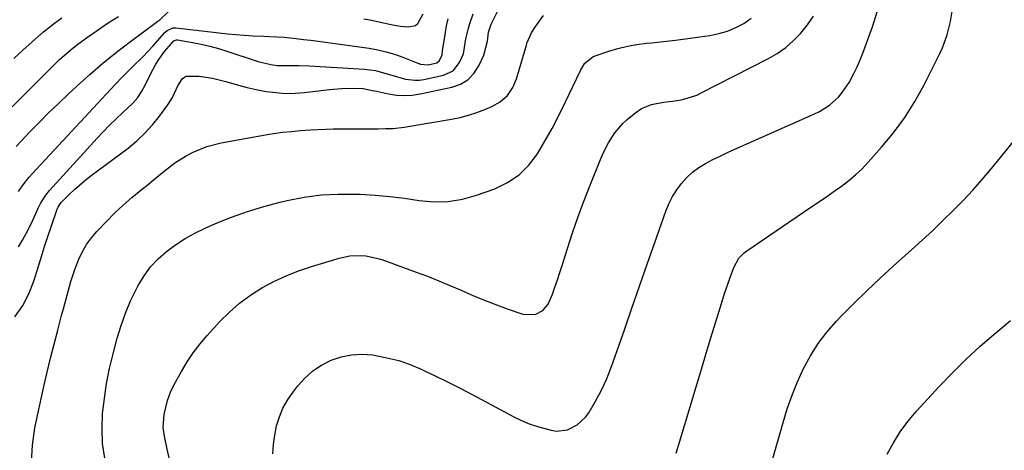
# Model space of a CAD drawing. Units: inches. Extents: x 1841434 to 1846808, y 421149 to 426488.
# Drawn here: x 1842767 to 1843097, y 421419 to 421563 of the extents above; entities that cross this region are included whole.
import ezdxf

# ---------------------------------------------------------------- set-up
doc = ezdxf.new("R2010")
doc.units = ezdxf.units.IN
doc.header["$MEASUREMENT"] = 0
doc.layers.add('7', color=7, linetype='Continuous')
doc.layers.add('8', color=7, linetype='Continuous')

msp = doc.modelspace()

# ---------------------------------------------------------------- linework, layer by layer
at = {"layer": '7', "color": 18}
for points in [[(1842765.09, 421463.53, 1834), (1842767.78, 421467.3, 1834), (1842769.89, 421471.47, 1834), (1842771.59, 421475.82, 1834), (1842773.05, 421480.5, 1834), (1842774.06, 421483.82, 1834), (1842775.1, 421487.14, 1834), (1842776.19, 421490.44, 1834), (1842777.3, 421493.73, 1834), (1842779.35, 421499.65, 1834), (1842779.61, 421500.28, 1834), (1842780.31, 421501.47, 1834), (1842780.76, 421501.98, 1834), (1842783.48, 421504.67, 1834), (1842785.12, 421506.22, 1834), (1842788.53, 421509.17, 1834), (1842790.3, 421510.56, 1834), (1842803.09, 421520.15, 1834), (1842806.01, 421522.55, 1834), (1842808.78, 421525.11, 1834), (1842811.31, 421527.9, 1834), (1842813.68, 421530.84, 1834), (1842816.43, 421534.59, 1834), (1842818.01, 421537.06, 1834), (1842819.82, 421541.05, 1834), (1842821.41, 421543.5, 1834), (1842822.57, 421544.26, 1834), (1842826.99, 421544.21, 1834), (1842831.48, 421543.59, 1834), (1842835.88, 421542.47, 1834), (1842840.18, 421541.18, 1834), (1842843.1, 421540.42, 1834), (1842846.04, 421539.77, 1834), (1842849.47, 421539.12, 1834), (1842852.68, 421538.72, 1834), (1842855.9, 421538.49, 1834), (1842859.12, 421538.54, 1834), (1842862.35, 421538.78, 1834), (1842870.71, 421539.75, 1834), (1842874.66, 421540.09, 1834), (1842878.63, 421540.2, 1834), (1842881.94, 421540.16, 1834), (1842885.14, 421539.48, 1834), (1842886.43, 421539.18, 1834), (1842890.46, 421538.31, 1834), (1842893.12, 421537.92, 1834), (1842895.78, 421537.74, 1834), (1842898.45, 421537.91, 1834), (1842901.11, 421538.3, 1834), (1842911.78, 421540.55, 1834), (1842914.62, 421541.59, 1834), (1842917.13, 421543.06, 1834), (1842919.13, 421545.17, 1834), (1842920.79, 421547.7, 1834), (1842922.46, 421551.28, 1834), (1842923.66, 421555.99, 1834), (1842924, 421559, 1834), (1842924.98, 421561.66, 1834), (1842933.85, 421579.73, 1834)], [(1842765.59, 421520.69, 1828), (1842767.11, 421522.33, 1828), (1842770.18, 421525.55, 1828), (1842773.28, 421528.75, 1828), (1842776.42, 421531.91, 1828), (1842779.62, 421535.01, 1828), (1842782.86, 421538.08, 1828), (1842785.9, 421540.9, 1828), (1842790.25, 421544.81, 1828), (1842794.67, 421548.62, 1828), (1842799.22, 421552.27, 1828), (1842803.86, 421555.83, 1828), (1842813.11, 421562.7, 1828), (1842813.71, 421563.16, 1828), (1842816.6, 421565.84, 1828)], [(1842766.28, 421487.05, 1832), (1842767.66, 421489.24, 1832), (1842768.96, 421491.48, 1832), (1842770.14, 421493.78, 1832), (1842771.24, 421496.12, 1832), (1842772.93, 421499.92, 1832), (1842773.86, 421501.75, 1832), (1842775.47, 421504.36, 1832), (1842776.77, 421505.95, 1832), (1842792.75, 421523.47, 1832), (1842794.81, 421525.66, 1832), (1842796.9, 421527.82, 1832), (1842799.05, 421529.92, 1832), (1842801.24, 421531.99, 1832), (1842804.69, 421535.23, 1832), (1842806.33, 421537.15, 1832), (1842807.74, 421539.27, 1832), (1842808.96, 421541.49, 1832), (1842810.72, 421545.17, 1832), (1842812.46, 421548.28, 1832), (1842813.41, 421549.79, 1832), (1842815.3, 421552.55, 1832), (1842818.51, 421556.15, 1832), (1842819.3, 421556.42, 1832), (1842819.74, 421556.41, 1832), (1842824.71, 421555.56, 1832), (1842827.64, 421554.99, 1832), (1842830.55, 421554.33, 1832), (1842833.43, 421553.55, 1832), (1842836.29, 421552.67, 1832), (1842846.77, 421549.18, 1832), (1842850.95, 421548.12, 1832), (1842853.08, 421547.85, 1832), (1842856.69, 421547.84, 1832), (1842860.3, 421547.86, 1832), (1842863.91, 421547.71, 1832), (1842882.45, 421546.56, 1832), (1842884.27, 421546.37, 1832), (1842886.08, 421546.1, 1832), (1842889.62, 421545.18, 1832), (1842891.61, 421544.54, 1832), (1842896.19, 421543.27, 1832), (1842899.27, 421542.86, 1832), (1842900.82, 421542.94, 1832), (1842902.37, 421543.16, 1832), (1842908.92, 421544.54, 1832), (1842912.14, 421546.06, 1832), (1842914.35, 421548.85, 1832), (1842915.64, 421551.71, 1832), (1842916.04, 421553.84, 1832), (1842916.42, 421556.74, 1832), (1842917.29, 421560.32, 1832), (1842917.77, 421561.97, 1832), (1842918.92, 421565.2, 1832)], [(1842851.7, 421417.54, 1842), (1842851.88, 421420.7, 1842), (1842852.32, 421423.84, 1842), (1842852.93, 421426.95, 1842), (1842853.86, 421429.97, 1842), (1842855.03, 421432.87, 1842), (1842856.56, 421435.59, 1842), (1842858.34, 421438.2, 1842), (1842860.04, 421440.37, 1842), (1842862.45, 421443.01, 1842), (1842865.08, 421445.37, 1842), (1842868.03, 421447.3, 1842), (1842871.21, 421448.94, 1842), (1842874.6, 421450.06, 1842), (1842878.03, 421450.79, 1842), (1842881.54, 421450.95, 1842), (1842885.1, 421450.73, 1842), (1842889.98, 421449.83, 1842), (1842893.91, 421448.84, 1842), (1842897.73, 421447.51, 1842), (1842901.48, 421445.95, 1842), (1842902.31, 421445.56, 1842), (1842906.41, 421443.61, 1842), (1842910.49, 421441.61, 1842), (1842914.54, 421439.55, 1842), (1842918.57, 421437.44, 1842), (1842932.5, 421430.03, 1842), (1842935.08, 421428.77, 1842), (1842937.72, 421427.65, 1842), (1842940.44, 421426.72, 1842), (1842945.06, 421425.46, 1842), (1842946.91, 421425.21, 1842), (1842950.5, 421425.64, 1842), (1842953.84, 421427.32, 1842), (1842956.57, 421429.86, 1842), (1842957.69, 421431.38, 1842), (1842959.87, 421434.99, 1842), (1842961.85, 421438.71, 1842), (1842963.61, 421442.55, 1842), (1842964.42, 421444.5, 1842), (1842965.9, 421448.46, 1842), (1842969.63, 421459.15, 1842), (1842972.19, 421466.49, 1842), (1842974.75, 421473.83, 1842), (1842977.32, 421481.16, 1842), (1842979.89, 421488.5, 1842), (1842983.58, 421498.99, 1842), (1842984.59, 421501.46, 1842), (1842985.77, 421503.85, 1842), (1842987.18, 421506.1, 1842), (1842988.76, 421508.26, 1842), (1842990.56, 421510.22, 1842), (1842992.5, 421512.03, 1842), (1842994.64, 421513.58, 1842), (1842996.91, 421514.98, 1842), (1842999.37, 421516.26, 1842), (1843001.8, 421517.47, 1842), (1843004.25, 421518.64, 1842), (1843006.73, 421519.76, 1842), (1843033.25, 421531.49, 1842), (1843035.06, 421532.39, 1842), (1843038.43, 421534.57, 1842), (1843041.43, 421537.25, 1842), (1843042.76, 421538.75, 1842), (1843045.02, 421542.07, 1842), (1843046.68, 421545.13, 1842), (1843047.78, 421547.38, 1842), (1843048.77, 421549.68, 1842), (1843049.69, 421552.02, 1842), (1843052.86, 421560.79, 1842), (1843054.99, 421567.6, 1842)], [(1842882.21, 421563.47, 1828), (1842884.26, 421563.11, 1828), (1842888.35, 421562.29, 1828), (1842891.78, 421561.5, 1828), (1842894.47, 421561, 1828), (1842897.19, 421560.76, 1828), (1842899.56, 421561.28, 1828), (1842900.38, 421561.97, 1828), (1842902.14, 421565.13, 1828)], [(1842987.03, 421417.75, 1844), (1842988.27, 421421.83, 1844), (1842989.51, 421425.92, 1844), (1842990.74, 421430, 1844), (1842991.97, 421434.09, 1844), (1842994.08, 421441.17, 1844), (1842995.6, 421446.26, 1844), (1842997.13, 421451.35, 1844), (1842998.67, 421456.43, 1844), (1843000.2, 421461.52, 1844), (1843001.73, 421466.56, 1844), (1843002.53, 421469.12, 1844), (1843003.36, 421471.66, 1844), (1843004.22, 421474.2, 1844), (1843005.12, 421476.72, 1844), (1843006.33, 421480.06, 1844), (1843008.06, 421483.18, 1844), (1843009.95, 421485.09, 1844), (1843010.67, 421485.62, 1844), (1843032.57, 421500.5, 1844), (1843035.06, 421502.2, 1844), (1843037.55, 421503.92, 1844), (1843040.03, 421505.65, 1844), (1843042.51, 421507.38, 1844), (1843044.9, 421509.21, 1844), (1843047.21, 421511.13, 1844), (1843049.39, 421513.21, 1844), (1843051.47, 421515.38, 1844), (1843055.95, 421520.39, 1844), (1843059.99, 421525.29, 1844), (1843063.76, 421530.38, 1844), (1843067.12, 421535.75, 1844), (1843070.2, 421541.31, 1844), (1843075.38, 421551.6, 1844), (1843076.36, 421553.72, 1844), (1843077.97, 421558.09, 1844), (1843079.1, 421562.62, 1844), (1843079.81, 421567.24, 1844)], [(1842764.2, 421533.91, 1826), (1842777.24, 421547.02, 1826), (1842780.12, 421549.79, 1826), (1842781.61, 421551.13, 1826), (1842784.65, 421553.71, 1826), (1842786.22, 421554.95, 1826), (1842789.44, 421557.31, 1826), (1842791.61, 421558.83, 1826), (1842794.35, 421560.7, 1826), (1842797.11, 421562.53, 1826), (1842799.92, 421564.31, 1826)], [(1842764.79, 421550.22, 1824), (1842767.81, 421553.02, 1824), (1842770.88, 421555.77, 1824), (1842774.77, 421559.14, 1824), (1842778.38, 421562.04, 1824), (1842780.91, 421563.83, 1824)], [(1842770.73, 421414.76, 1836), (1842771.01, 421420.53, 1836), (1842771.84, 421426.32, 1836), (1842774.86, 421440.17, 1836), (1842775.93, 421444.92, 1836), (1842777.05, 421449.67, 1836), (1842778.25, 421454.39, 1836), (1842779.48, 421459.11, 1836), (1842780.8, 421463.98, 1836), (1842781.42, 421466.25, 1836), (1842782.64, 421470.8, 1836), (1842783.89, 421475.33, 1836), (1842785.38, 421479.79, 1836), (1842786.59, 421482.86, 1836), (1842787.79, 421485.39, 1836), (1842789.17, 421487.81, 1836), (1842790.81, 421490.06, 1836), (1842792.63, 421492.19, 1836), (1842795.82, 421495.52, 1836), (1842798.57, 421498.28, 1836), (1842801.4, 421500.97, 1836), (1842804.33, 421503.53, 1836), (1842807.34, 421506.02, 1836), (1842809.9, 421508.06, 1836), (1842811.67, 421509.47, 1836), (1842815.2, 421512.33, 1836), (1842818.74, 421515.16, 1836), (1842822.54, 421517.57, 1836), (1842824.95, 421518.8, 1836), (1842829.56, 421520.62, 1836), (1842834.37, 421521.84, 1836), (1842850.41, 421524.81, 1836), (1842851.9, 421525.07, 1836), (1842854.89, 421525.47, 1836), (1842857.9, 421525.74, 1836), (1842860.91, 421525.97, 1836), (1842864.43, 421526.21, 1836), (1842866.94, 421526.35, 1836), (1842869.45, 421526.46, 1836), (1842871.97, 421526.53, 1836), (1842874.49, 421526.56, 1836), (1842885.73, 421526.6, 1836), (1842886.99, 421526.61, 1836), (1842889.52, 421526.65, 1836), (1842892.04, 421526.74, 1836), (1842895.79, 421527.16, 1836), (1842911.68, 421529.84, 1836), (1842914.53, 421530.43, 1836), (1842917.34, 421531.13, 1836), (1842920.1, 421532.03, 1836), (1842922.82, 421533.06, 1836), (1842925.18, 421534.04, 1836), (1842927.99, 421535.61, 1836), (1842930.38, 421537.78, 1836), (1842932.24, 421540.42, 1836), (1842933.48, 421543.4, 1836), (1842936.8, 421554.68, 1836), (1842937.07, 421555.52, 1836), (1842938.5, 421558.76, 1836), (1842939.41, 421560.28, 1836), (1842939.91, 421561.01, 1836), (1842942.47, 421564.59, 1836)], [(1842795.26, 421416.07, 1838), (1842794.55, 421421.04, 1838), (1842794.38, 421426.06, 1838), (1842794.56, 421431.11, 1838), (1842795.14, 421436.16, 1838), (1842795.9, 421441.18, 1838), (1842796.9, 421446.16, 1838), (1842798.07, 421451.11, 1838), (1842799.45, 421456.32, 1838), (1842800.73, 421460.59, 1838), (1842802.2, 421464.78, 1838), (1842803.96, 421468.87, 1838), (1842805.9, 421472.88, 1838), (1842806.53, 421474.08, 1838), (1842808.48, 421477.28, 1838), (1842810.68, 421480.28, 1838), (1842813.23, 421482.99, 1838), (1842816.02, 421485.49, 1838), (1842819.07, 421487.71, 1838), (1842822.23, 421489.77, 1838), (1842825.53, 421491.58, 1838), (1842828.93, 421493.23, 1838), (1842832.48, 421494.78, 1838), (1842837.78, 421496.93, 1838), (1842843.15, 421498.88, 1838), (1842848.61, 421500.54, 1838), (1842854.15, 421502, 1838), (1842856.48, 421502.55, 1838), (1842862.15, 421503.64, 1838), (1842867.85, 421504.42, 1838), (1842873.6, 421504.72, 1838), (1842879.38, 421504.71, 1838), (1842880.99, 421504.64, 1838), (1842885.97, 421504.34, 1838), (1842890.94, 421503.91, 1838), (1842895.89, 421503.3, 1838), (1842900.82, 421502.56, 1838), (1842905.71, 421502.13, 1838), (1842910.55, 421502.19, 1838), (1842915.33, 421503, 1838), (1842920.06, 421504.31, 1838), (1842926.12, 421506.5, 1838), (1842930.4, 421508.58, 1838), (1842934.29, 421511.14, 1838), (1842937.58, 421514.44, 1838), (1842940.46, 421518.23, 1838), (1842942.98, 421522.5, 1838), (1842945.36, 421526.73, 1838), (1842947.61, 421531.02, 1838), (1842949.76, 421535.37, 1838), (1842954.99, 421546.33, 1838), (1842956.4, 421548.56, 1838), (1842959.06, 421550.76, 1838), (1842959.86, 421551.1, 1838), (1842964.37, 421552.62, 1838), (1842967.48, 421553.55, 1838), (1842970.63, 421554.33, 1838), (1842973.83, 421554.89, 1838), (1842977.05, 421555.31, 1838), (1842978.7, 421555.46, 1838), (1842982.77, 421555.87, 1838), (1842986.83, 421556.33, 1838), (1842990.89, 421556.85, 1838), (1842994.94, 421557.41, 1838), (1842998.36, 421557.91, 1838), (1843001.33, 421558.53, 1838), (1843004.23, 421559.36, 1838), (1843007, 421560.53, 1838), (1843009.7, 421561.93, 1838), (1843012.18, 421563.65, 1838)], [(1843019.21, 421415.21, 1846), (1843022.86, 421428.05, 1846), (1843024.31, 421432.7, 1846), (1843025.92, 421437.28, 1846), (1843027.77, 421441.78, 1846), (1843029.78, 421446.21, 1846), (1843032.1, 421450.46, 1846), (1843034.67, 421454.54, 1846), (1843037.61, 421458.37, 1846), (1843040.8, 421462.02, 1846), (1843042.41, 421463.7, 1846), (1843046.65, 421468.01, 1846), (1843050.95, 421472.25, 1846), (1843055.34, 421476.4, 1846), (1843059.8, 421480.48, 1846), (1843066.03, 421486.05, 1846), (1843069.57, 421489.26, 1846), (1843073.08, 421492.51, 1846), (1843076.53, 421495.81, 1846), (1843079.95, 421499.15, 1846), (1843083.29, 421502.57, 1846), (1843086.56, 421506.04, 1846), (1843089.72, 421509.62, 1846), (1843092.81, 421513.26, 1846), (1843096.88, 421518.21, 1846), (1843100.1, 421522.21, 1846)], [(1843057.84, 421417.48, 1848), (1843059.91, 421421.3, 1848), (1843062.19, 421424.97, 1848), (1843064.78, 421428.43, 1848), (1843067.57, 421431.75, 1848), (1843075.29, 421440.15, 1848), (1843079.69, 421444.76, 1848), (1843084.2, 421449.24, 1848), (1843088.89, 421453.54, 1848), (1843093.7, 421457.72, 1848), (1843094.93, 421458.75, 1848), (1843099.21, 421462.32, 1848)]]:
    msp.add_polyline3d(points, dxfattribs=at)
at = {"layer": '8', "color": 18}
for points in [[(1842766.36, 421505.61, 1830), (1842767.88, 421507.85, 1830), (1842769.78, 421510.26, 1830), (1842772.36, 421513.07, 1830), (1842773.84, 421514.67, 1830), (1842798.78, 421541.43, 1830), (1842801.14, 421543.91, 1830), (1842803.57, 421546.32, 1830), (1842804.62, 421547.34, 1830), (1842808.06, 421550.79, 1830), (1842811.39, 421554.36, 1830), (1842815.47, 421558.9, 1830), (1842816.23, 421559.59, 1830), (1842818.07, 421560.41, 1830), (1842819.08, 421560.44, 1830), (1842833.67, 421558.76, 1830), (1842836.48, 421558.47, 1830), (1842839.29, 421558.21, 1830), (1842842.11, 421557.99, 1830), (1842844.93, 421557.82, 1830), (1842848.63, 421557.62, 1830), (1842850.58, 421557.53, 1830), (1842855.43, 421557.31, 1830), (1842859.45, 421556.88, 1830), (1842861.94, 421556.6, 1830), (1842864.42, 421556.31, 1830), (1842866.91, 421555.98, 1830), (1842869.39, 421555.65, 1830), (1842883.99, 421553.59, 1830), (1842886.87, 421553.08, 1830), (1842889.72, 421552.43, 1830), (1842892.51, 421551.58, 1830), (1842895.27, 421550.59, 1830), (1842899.74, 421548.79, 1830), (1842901.23, 421548.27, 1830), (1842903.79, 421548.05, 1830), (1842906.65, 421548.75, 1830), (1842907.58, 421549.49, 1830), (1842908.47, 421551.46, 1830), (1842908.57, 421552.7, 1830), (1842909.56, 421558.87, 1830), (1842909.98, 421561.17, 1830), (1842910.46, 421563.44, 1830)], [(1842817.37, 421414.3, 1840), (1842816.21, 421419.1, 1840), (1842815.3, 421423.45, 1840), (1842814.93, 421426.36, 1840), (1842815.16, 421430.77, 1840), (1842816.29, 421435.46, 1840), (1842817.49, 421438.61, 1840), (1842818.99, 421441.62, 1840), (1842820.98, 421445.21, 1840), (1842822.91, 421448.4, 1840), (1842824.98, 421451.5, 1840), (1842827.25, 421454.44, 1840), (1842829.67, 421457.28, 1840), (1842833.91, 421461.92, 1840), (1842837.12, 421465.13, 1840), (1842840.51, 421468.12, 1840), (1842844.16, 421470.79, 1840), (1842847.98, 421473.24, 1840), (1842852, 421475.38, 1840), (1842856.1, 421477.33, 1840), (1842860.32, 421478.99, 1840), (1842864.63, 421480.45, 1840), (1842873.91, 421483.26, 1840), (1842877.46, 421484.01, 1840), (1842881.09, 421484.14, 1840), (1842882.91, 421483.97, 1840), (1842886.47, 421483.26, 1840), (1842888.21, 421482.72, 1840), (1842899.75, 421478.54, 1840), (1842903.57, 421477.12, 1840), (1842907.36, 421475.63, 1840), (1842911.11, 421474.06, 1840), (1842914.85, 421472.43, 1840), (1842918.58, 421470.8, 1840), (1842922.34, 421469.24, 1840), (1842926.14, 421467.77, 1840), (1842929.96, 421466.36, 1840), (1842935.58, 421464.37, 1840), (1842939.71, 421464.3, 1840), (1842942.24, 421465.66, 1840), (1842944.08, 421467.8, 1840), (1842945.47, 421471.09, 1840), (1842946.35, 421473.5, 1840), (1842947.2, 421475.92, 1840), (1842948.01, 421478.35, 1840), (1842948.79, 421480.79, 1840), (1842950.55, 421486.42, 1840), (1842952.25, 421491.65, 1840), (1842954.03, 421496.86, 1840), (1842955.94, 421502.03, 1840), (1842957.93, 421507.16, 1840), (1842961.61, 421516.34, 1840), (1842962.42, 421518.22, 1840), (1842964.27, 421521.85, 1840), (1842966.46, 421525.29, 1840), (1842969.12, 421528.33, 1840), (1842970.62, 421529.71, 1840), (1842973.49, 421532.1, 1840), (1842975.42, 421533.43, 1840), (1842978.68, 421534.77, 1840), (1842982.78, 421535.49, 1840), (1842985.76, 421535.84, 1840), (1842988.72, 421536.35, 1840), (1842990.74, 421536.82, 1840), (1842993.92, 421537.92, 1840), (1842995.45, 421538.62, 1840), (1843017.82, 421550.02, 1840), (1843020.88, 421551.82, 1840), (1843023.77, 421553.82, 1840), (1843026.42, 421556.16, 1840), (1843028.89, 421558.7, 1840), (1843031.09, 421561.5, 1840), (1843033.09, 421564.43, 1840)]]:
    msp.add_polyline3d(points, dxfattribs=at)

doc.saveas('drawing.dxf')
